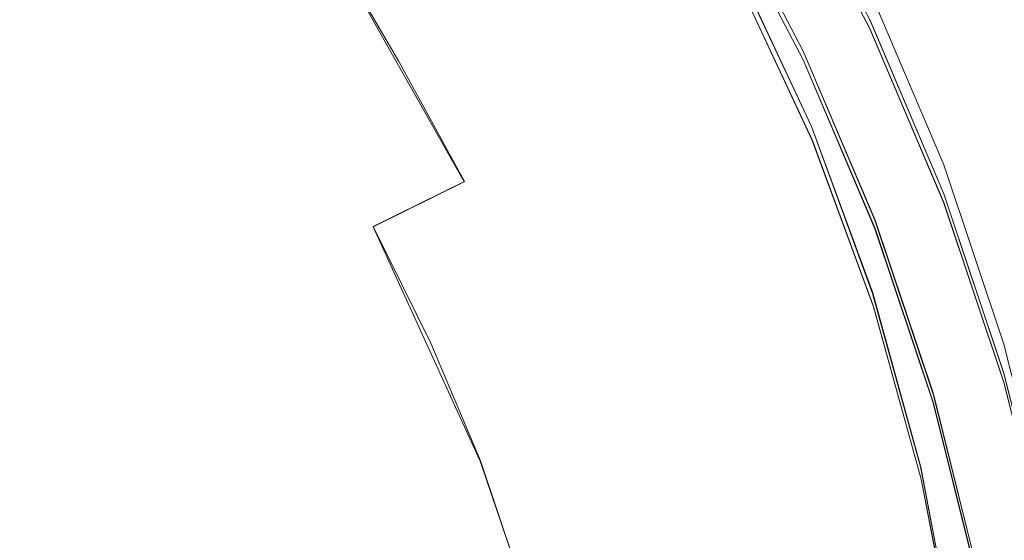
# Model space of a CAD drawing. Extents: x -74 to 73, y -223 to 101.
# Drawn here: x 14 to 24, y 5 to 11 of the extents above; entities that cross this region are included whole.
import ezdxf

# ---------------------------------------------------------------- set-up
doc = ezdxf.new("R2010")
doc.units = 0
doc.header["$LTSCALE"] = 500
doc.header["$MEASUREMENT"] = 0
doc.layers.add('DWXOUTLINES', color=7, linetype='Continuous')
doc.layers.add('KLUDI_BATERIA_ZLOTA', color=7, linetype='Continuous')

msp = doc.modelspace()

# ---------------------------------------------------------------- linework, layer by layer
at = {"layer": 'DWXOUTLINES', "color": 0, "lineweight": 15}
for p, q in [((22.11, 12.45, 743.84), (23.04, 10.66, 743.84)), ((22.11, 12.45, 744.56), (23.04, 10.66, 744.56)), ((22.33, 10.42, 713.5), (21.43, 12.16, 713.5)), ((22.33, 10.33, 744.2), (21.43, 12.06, 744.2)), ((17.29, 11.56, 907.83), (18.72, 9.03, 907.83)), ((22.42, 9.62, 909.77), (21.63, 11.31, 910.24)), ((22.43, 9.47, 941.37), (21.63, 11.18, 941.37)), ((23.04, 11.07, 9.14), (23.83, 9.21, 9.14)), ((23.83, 8.9, 713.14), (23.04, 10.76, 713.14)), ((23.04, 10.76, 713.86), (23.83, 8.9, 713.86)), ((23.83, 8.81, 743.84), (23.04, 10.66, 743.84)), ((23.04, 10.66, 744.56), (23.83, 8.8, 744.56)), ((23.1, 8.62, 713.5), (22.33, 10.42, 713.5)), ((23.1, 8.53, 744.2), (22.33, 10.33, 744.2)), ((22.42, 9.62, 909.77), (23.07, 7.84, 909.26)), ((22.43, 9.47, 941.37), (23.08, 7.7, 941.38)), ((24.47, 7.3, 9.14), (23.83, 9.21, 9.14)), ((17.75, 8.55, 909.06), (18.72, 9.03, 907.83)), ((24.47, 6.99, 713.14), (23.83, 8.9, 713.14)), ((24.47, 6.99, 713.86), (23.83, 8.9, 713.86)), ((24.47, 6.89, 743.84), (23.83, 8.81, 743.84)), ((24.47, 6.89, 744.56), (23.83, 8.8, 744.56)), ((23.1, 8.62, 713.5), (23.72, 6.77, 713.5)), ((18.89, 6.05, 909.06), (17.75, 8.55, 909.06)), ((23.72, 6.67, 744.2), (23.1, 8.53, 744.2)), ((23.07, 7.84, 909.26), (23.58, 5.99, 908.71)), ((23.08, 7.7, 941.38), (23.59, 5.86, 941.38)), ((24.96, 5.34, 9.14), (24.47, 7.3, 9.14)), ((24.96, 5.03, 713.14), (24.47, 6.99, 713.14)), ((24.96, 5.03, 713.86), (24.47, 6.99, 713.86)), ((24.96, 4.93, 743.84), (24.47, 6.89, 743.84)), ((24.96, 4.93, 744.56), (24.47, 6.89, 744.56)), ((23.72, 6.77, 713.5), (24.19, 4.87, 713.5)), ((24.19, 4.78, 744.2), (23.72, 6.67, 744.2)), ((19.32, 4.79, 909.06), (18.89, 6.05, 909.06)), ((23.95, 4.07, 908.17), (23.58, 5.99, 908.71)), ((23.59, 5.86, 941.38), (23.95, 3.98, 941.38))]:
    msp.add_line(p, q, dxfattribs=at)
at = {"layer": 'KLUDI_BATERIA_ZLOTA', "lineweight": 15}
for points, invisible_edges in [([(-0.198, 0.102, 0.111), (8.297, 44.909, 0.11), (18.358, 51.825, 0.11), (21.728, 40.09, 0.11)], 15), ([(-0.198, 0.102, 0.111), (21.728, 40.09, 0.11), (33.433, 43.559, 0.11), (33.012, 31.358, 0.11)], 15), ([(-0.198, 0.102, 0.111), (33.012, 31.358, 0.11), (45.216, 31.04, 0.11), (41.045, 19.566, 0.11)], 15), ([(-0.198, 0.102, 0.111), (41.045, 19.566, 0.11), (52.554, 15.492, 0.11), (45.042, 5.868, 0.11)], 15), ([(33.325, 15.922, 9.141), (23.04, 11.068, 9.141), (23.829, 9.211, 9.141), (34.464, 13.243, 9.141)], 15), ([(34.464, 13.243, 9.141), (23.829, 9.211, 9.141), (24.471, 7.298, 9.141), (35.389, 10.484, 9.141)], 15), ([(10.329, 12.54, 910.331), (15.725, 11.883, 910.184), (17.506, 10.092, 909.689), (13.548, 10.202, 909.683)], 15), ([(22.863, 10.674, 713.234), (23.04, 10.758, 713.144), (22.108, 12.548, 713.144), (21.938, 12.45, 713.234)], 15), ([(22.863, 10.673, 713.771), (21.938, 12.449, 713.771), (22.108, 12.546, 713.86), (23.04, 10.757, 713.86)], 15), ([(23.04, 10.733, 721.356), (23.04, 10.757, 713.86), (22.108, 12.546, 713.86), (22.108, 12.523, 721.356)], 13), ([(23.04, 10.709, 728.852), (23.04, 10.733, 721.356), (22.108, 12.523, 721.356), (22.108, 12.499, 728.852)], 15), ([(23.04, 10.709, 728.852), (22.108, 12.499, 728.852), (22.108, 12.475, 736.348), (23.04, 10.686, 736.348)], 15), ([(13.589, 10.583, 911.347), (14.664, 11.388, 910.249), (13.865, 12.463, 910.249), (12.845, 11.588, 911.347)], 15), ([(22.425, 10.863, 901.466), (21.592, 12.388, 901.466), (21.341, 12.241, 901.839), (22.165, 10.734, 901.839)], 15), ([(22.685, 10.589, 713.323), (22.863, 10.674, 713.234), (21.938, 12.45, 713.234), (21.768, 12.352, 713.323)], 15), ([(22.685, 10.589, 713.681), (21.768, 12.351, 713.681), (21.938, 12.449, 713.771), (22.863, 10.673, 713.771)], 15), ([(22.863, 10.578, 743.934), (23.04, 10.662, 743.844), (22.108, 12.452, 743.844), (21.938, 12.354, 743.934)], 15), ([(22.863, 10.577, 744.471), (21.938, 12.353, 744.471), (22.108, 12.45, 744.56), (23.04, 10.661, 744.56)], 15), ([(23.04, 10.686, 736.348), (22.108, 12.475, 736.348), (22.108, 12.452, 743.844), (23.04, 10.662, 743.844)], 11), ([(23.04, 10.636, 765.921), (23.04, 10.661, 744.56), (22.108, 12.45, 744.56), (22.108, 12.426, 765.921)], 13), ([(23.051, 10.598, 786.203), (23.04, 10.636, 765.921), (22.108, 12.426, 765.921), (22.122, 12.384, 786.203)], 15), ([(23.051, 10.598, 786.203), (22.122, 12.384, 786.203), (22.162, 12.308, 804.326), (23.085, 10.53, 804.326)], 15), ([(22.685, 10.589, 713.323), (21.768, 12.352, 713.323), (21.597, 12.254, 713.413), (22.508, 10.505, 713.413)], 15), ([(22.685, 10.589, 713.681), (22.508, 10.505, 713.592), (21.597, 12.253, 713.592), (21.768, 12.351, 713.681)], 15), ([(22.685, 10.495, 744.023), (22.863, 10.578, 743.934), (21.938, 12.354, 743.934), (21.768, 12.257, 744.023)], 15), ([(22.685, 10.494, 744.381), (21.768, 12.256, 744.381), (21.938, 12.353, 744.471), (22.863, 10.577, 744.471)], 15), ([(23.085, 10.53, 804.326), (22.162, 12.308, 804.326), (22.243, 12.178, 819.211), (23.152, 10.419, 819.211)], 15), ([(21.838, 10.571, 902.46), (22.165, 10.734, 901.839), (21.341, 12.241, 901.839), (21.026, 12.056, 902.46)], 15), ([(22.508, 10.505, 713.413), (21.597, 12.254, 713.413), (21.427, 12.156, 713.502), (22.33, 10.421, 713.502)], 11), ([(22.508, 10.505, 713.592), (22.33, 10.421, 713.502), (21.427, 12.156, 713.502), (21.597, 12.253, 713.592)], 15), ([(22.685, 10.495, 744.023), (21.768, 12.257, 744.023), (21.597, 12.16, 744.113), (22.508, 10.411, 744.113)], 15), ([(22.685, 10.494, 744.381), (22.508, 10.411, 744.292), (21.597, 12.16, 744.292), (21.768, 12.256, 744.381)], 15), ([(23.263, 10.25, 829.778), (23.152, 10.419, 819.211), (22.243, 12.178, 819.211), (22.377, 11.979, 829.778)], 15), ([(15.635, 12.12, 909.062), (14.664, 11.388, 910.249), (15.375, 10.292, 910.249), (16.389, 10.96, 909.062)], 15), ([(17.294, 11.559, 907.83), (18.023, 10.313, 907.83), (18.848, 10.789, 906.594), (18.089, 12.088, 906.594)], 14), ([(22.508, 10.411, 744.113), (21.597, 12.16, 744.113), (21.427, 12.063, 744.202), (22.33, 10.328, 744.202)], 11), ([(22.508, 10.411, 744.292), (22.33, 10.328, 744.202), (21.427, 12.063, 744.202), (21.597, 12.16, 744.292)], 15), ([(21.429, 10.368, 903.288), (21.838, 10.571, 902.46), (21.026, 12.056, 902.46), (20.632, 11.825, 903.288)], 15), ([(23.397, 10.053, 836.957), (23.263, 10.25, 829.778), (22.377, 11.979, 829.778), (22.539, 11.746, 836.957)], 15), ([(19.099, 11.491, 910.114), (20.194, 9.855, 909.661), (17.506, 10.092, 909.689), (15.725, 11.883, 910.184)], 15), ([(21.429, 10.368, 903.288), (20.632, 11.825, 903.288), (20.147, 11.542, 904.281), (20.926, 10.118, 904.281)], 15), ([(23.397, 10.053, 836.957), (22.539, 11.746, 836.957), (22.7, 11.515, 841.674), (23.531, 9.86, 841.674)], 15), ([(17.294, 11.559, 907.83), (16.389, 10.96, 909.062), (17.083, 9.773, 909.062), (18.023, 10.313, 907.83)], 15), ([(20.926, 10.118, 904.281), (20.147, 11.542, 904.281), (19.557, 11.199, 905.397), (20.313, 9.815, 905.397)], 15), ([(20.893, 11.307, 910.108), (21.756, 9.638, 909.645), (20.194, 9.855, 909.661), (19.099, 11.491, 910.114)], 15), ([(23.531, 9.86, 841.674), (22.7, 11.515, 841.674), (22.835, 11.325, 844.858), (23.643, 9.7, 844.858)], 15), ([(13.589, 10.583, 911.347), (14.255, 9.558, 911.347), (15.375, 10.292, 910.249), (14.664, 11.388, 910.249)], 15), ([(21.746, 11.345, 910.908), (22.543, 9.647, 910.442), (22.489, 9.637, 909.862), (21.694, 11.331, 910.334)], 15), ([(21.746, 11.345, 910.908), (21.787, 11.35, 912.421), (22.584, 9.649, 911.976), (22.543, 9.647, 910.442)], 15), ([(21.787, 11.35, 912.421), (21.815, 11.347, 915.334), (22.613, 9.643, 914.933), (22.584, 9.649, 911.976)], 15), ([(21.832, 11.337, 920.109), (22.63, 9.629, 919.782), (22.613, 9.643, 914.933), (21.815, 11.347, 915.334)], 15), ([(21.838, 11.322, 925.815), (22.636, 9.61, 925.577), (22.63, 9.629, 919.782), (21.832, 11.337, 920.109)], 15), ([(20.893, 11.307, 910.108), (21.548, 11.272, 910.156), (22.337, 9.589, 909.688), (21.756, 9.638, 909.645)], 15), ([(21.548, 11.272, 910.156), (21.628, 11.307, 910.237), (22.42, 9.618, 909.767), (22.337, 9.589, 909.688)], 13), ([(21.694, 11.331, 910.334), (22.489, 9.637, 909.862), (22.42, 9.618, 909.767), (21.628, 11.307, 910.237)], 15), ([(21.751, 11.237, 940.713), (21.699, 11.21, 941.282), (22.494, 9.499, 941.283), (22.547, 9.523, 940.707)], 15), ([(21.751, 11.237, 940.713), (22.547, 9.523, 940.707), (22.587, 9.544, 939.175), (21.789, 11.261, 939.204)], 15), ([(21.789, 11.261, 939.204), (22.587, 9.544, 939.175), (22.614, 9.565, 936.22), (21.816, 11.283, 936.294)], 15), ([(21.832, 11.303, 931.52), (21.816, 11.283, 936.294), (22.614, 9.565, 936.22), (22.631, 9.588, 931.372)], 15), ([(21.838, 11.322, 925.815), (21.832, 11.303, 931.52), (22.631, 9.588, 931.372), (22.636, 9.61, 925.577)], 15), ([(23.71, 9.604, 847.436), (23.643, 9.7, 844.858), (22.835, 11.325, 844.858), (22.915, 11.211, 847.436)], 15), ([(19.578, 9.453, 906.594), (20.313, 9.815, 905.397), (19.557, 11.199, 905.397), (18.848, 10.789, 906.594)], 15), ([(21.256, 11.092, 941.503), (22.029, 9.399, 941.504), (22.343, 9.436, 941.447), (21.554, 11.135, 941.446)], 15), ([(21.554, 11.135, 941.446), (22.343, 9.436, 941.447), (22.426, 9.471, 941.374), (21.634, 11.176, 941.372)], 15), ([(21.699, 11.21, 941.282), (21.634, 11.176, 941.372), (22.426, 9.471, 941.374), (22.494, 9.499, 941.283)], 13), ([(23.743, 9.555, 849.579), (23.71, 9.604, 847.436), (22.915, 11.211, 847.436), (22.956, 11.153, 849.579)], 15), ([(23.744, 9.535, 888.251), (22.959, 11.129, 888.251), (22.929, 11.115, 893.178), (23.713, 9.522, 893.178)], 15), ([(23.743, 9.555, 849.579), (22.956, 11.153, 849.579), (22.969, 11.134, 851.457), (23.754, 9.539, 851.457)], 15), ([(23.744, 9.535, 888.251), (23.754, 9.539, 883.114), (22.969, 11.134, 883.114), (22.959, 11.129, 888.251)], 15), ([(23.754, 9.539, 857.01), (23.754, 9.539, 855.097), (22.969, 11.134, 855.097), (22.969, 11.134, 857.01)], 15), ([(23.754, 9.539, 855.097), (23.754, 9.539, 853.239), (22.969, 11.134, 853.239), (22.969, 11.134, 855.097)], 15), ([(23.754, 9.539, 857.01), (22.969, 11.134, 857.01), (22.969, 11.134, 858.962), (23.754, 9.539, 858.962)], 15), ([(23.754, 9.539, 858.962), (22.969, 11.134, 858.962), (22.969, 11.134, 860.932), (23.754, 9.539, 860.932)], 15), ([(23.754, 9.539, 851.457), (22.969, 11.134, 851.457), (22.969, 11.134, 853.239), (23.754, 9.539, 853.239)], 15), ([(23.754, 9.539, 864.853), (23.754, 9.539, 862.902), (22.969, 11.134, 862.902), (22.969, 11.134, 864.853)], 15), ([(23.754, 9.539, 862.902), (23.754, 9.539, 860.932), (22.969, 11.134, 860.932), (22.969, 11.134, 862.902)], 15), ([(23.754, 9.539, 864.853), (22.969, 11.134, 864.853), (22.969, 11.134, 866.767), (23.754, 9.539, 866.767)], 15), ([(23.754, 9.539, 866.767), (22.969, 11.134, 866.767), (22.969, 11.134, 868.625), (23.754, 9.539, 868.625)], 15), ([(23.754, 9.539, 872.431), (23.754, 9.539, 870.407), (22.969, 11.134, 870.407), (22.969, 11.134, 872.431)], 15), ([(23.754, 9.539, 870.407), (23.754, 9.539, 868.625), (22.969, 11.134, 868.625), (22.969, 11.134, 870.407)], 15), ([(23.754, 9.539, 872.431), (22.969, 11.134, 872.431), (22.969, 11.134, 875.013), (23.754, 9.539, 875.013)], 15), ([(23.754, 9.539, 875.013), (22.969, 11.134, 875.013), (22.969, 11.134, 878.468), (23.754, 9.539, 878.468)], 15), ([(23.754, 9.539, 883.114), (23.754, 9.539, 878.468), (22.969, 11.134, 878.468), (22.969, 11.134, 883.114)], 15), ([(14.311, 11.015, 941.603), (11.39, 11.022, 941.606), (11.632, 9.31, 941.606), (14.699, 9.313, 941.603)], 15), ([(17.012, 11.015, 941.594), (17.547, 9.321, 941.594), (19.847, 9.338, 941.576), (19.189, 11.026, 941.576)], 15), ([(20.535, 11.054, 941.546), (19.189, 11.026, 941.576), (19.847, 9.338, 941.576), (21.269, 9.365, 941.547)], 15), ([(21.256, 11.092, 941.503), (20.535, 11.054, 941.546), (21.269, 9.365, 941.547), (22.029, 9.399, 941.504)], 15), ([(23.398, 9.392, 900.878), (23.549, 9.454, 899.61), (22.771, 11.035, 899.61), (22.625, 10.963, 900.878)], 15), ([(23.549, 9.454, 899.61), (23.652, 9.497, 897.198), (22.87, 11.085, 897.198), (22.771, 11.035, 899.61)], 15), ([(23.713, 9.522, 893.178), (22.929, 11.115, 893.178), (22.87, 11.085, 897.198), (23.652, 9.497, 897.198)], 15), ([(23.04, 10.991, 185.142), (23.829, 9.134, 185.142), (23.829, 9.211, 9.141), (23.04, 11.068, 9.141)], 11), ([(14.311, 11.015, 941.603), (14.699, 9.313, 941.603), (17.547, 9.321, 941.594), (17.012, 11.015, 941.594)], 15), ([(16.389, 10.96, 909.062), (15.375, 10.292, 910.249), (16.031, 9.171, 910.249), (17.083, 9.773, 909.062)], 15), ([(23.398, 9.392, 900.878), (22.625, 10.963, 900.878), (22.425, 10.863, 901.466), (23.192, 9.306, 901.466)], 15), ([(23.04, 10.913, 361.143), (23.829, 9.056, 361.143), (23.829, 9.134, 185.142), (23.04, 10.991, 185.142)], 15), ([(23.04, 10.913, 361.143), (23.04, 10.836, 537.144), (23.829, 8.979, 537.144), (23.829, 9.056, 361.143)], 15), ([(23.192, 9.306, 901.466), (22.425, 10.863, 901.466), (22.165, 10.734, 901.839), (22.923, 9.194, 901.839)], 15), ([(23.04, 10.836, 537.144), (23.04, 10.758, 713.144), (23.829, 8.901, 713.144), (23.829, 8.979, 537.144)], 13), ([(18.723, 9.032, 907.83), (19.578, 9.453, 906.594), (18.848, 10.789, 906.594), (18.023, 10.313, 907.83)], 7), ([(22.585, 9.054, 902.46), (22.923, 9.194, 901.839), (22.165, 10.734, 901.839), (21.838, 10.571, 902.46)], 15), ([(22.863, 10.674, 713.234), (23.646, 8.831, 713.234), (23.829, 8.901, 713.144), (23.04, 10.758, 713.144)], 15), ([(22.863, 10.673, 713.771), (23.04, 10.757, 713.86), (23.829, 8.9, 713.86), (23.646, 8.83, 713.771)], 15), ([(23.04, 10.733, 721.356), (23.829, 8.876, 721.356), (23.829, 8.9, 713.86), (23.04, 10.757, 713.86)], 11), ([(23.04, 10.709, 728.852), (23.829, 8.852, 728.852), (23.829, 8.876, 721.356), (23.04, 10.733, 721.356)], 15), ([(23.04, 10.709, 728.852), (23.04, 10.686, 736.348), (23.829, 8.829, 736.348), (23.829, 8.852, 728.852)], 15), ([(22.685, 10.589, 713.323), (23.462, 8.761, 713.323), (23.646, 8.831, 713.234), (22.863, 10.674, 713.234)], 15), ([(22.685, 10.589, 713.681), (22.863, 10.673, 713.771), (23.646, 8.83, 713.771), (23.462, 8.76, 713.681)], 15), ([(22.863, 10.578, 743.934), (23.646, 8.736, 743.934), (23.829, 8.805, 743.844), (23.04, 10.662, 743.844)], 15), ([(22.863, 10.577, 744.471), (23.04, 10.661, 744.56), (23.829, 8.804, 744.56), (23.646, 8.735, 744.471)], 15), ([(23.04, 10.686, 736.348), (23.04, 10.662, 743.844), (23.829, 8.805, 743.844), (23.829, 8.829, 736.348)], 13), ([(23.04, 10.636, 765.921), (23.829, 8.779, 765.921), (23.829, 8.804, 744.56), (23.04, 10.661, 744.56)], 11), ([(23.051, 10.598, 786.203), (23.839, 8.745, 786.203), (23.829, 8.779, 765.921), (23.04, 10.636, 765.921)], 15), ([(23.051, 10.598, 786.203), (23.085, 10.53, 804.326), (23.867, 8.688, 804.326), (23.839, 8.745, 786.203)], 15), ([(12.433, 9.722, 912.341), (13.049, 8.771, 912.341), (14.255, 9.558, 911.347), (13.589, 10.583, 911.347)], 15), ([(22.162, 8.879, 903.288), (22.585, 9.054, 902.46), (21.838, 10.571, 902.46), (21.429, 10.368, 903.288)], 15), ([(22.508, 10.505, 713.413), (22.33, 10.421, 713.502), (23.095, 8.62, 713.502), (23.279, 8.691, 713.413)], 13), ([(22.508, 10.505, 713.592), (23.279, 8.69, 713.592), (23.095, 8.62, 713.502), (22.33, 10.421, 713.502)], 15), ([(22.685, 10.589, 713.323), (22.508, 10.505, 713.413), (23.279, 8.691, 713.413), (23.462, 8.761, 713.323)], 15), ([(22.685, 10.589, 713.681), (23.462, 8.76, 713.681), (23.279, 8.69, 713.592), (22.508, 10.505, 713.592)], 15), ([(22.685, 10.495, 744.023), (22.508, 10.411, 744.113), (23.279, 8.597, 744.113), (23.462, 8.666, 744.023)], 15), ([(22.685, 10.494, 744.381), (23.462, 8.666, 744.381), (23.279, 8.597, 744.292), (22.508, 10.411, 744.292)], 15), ([(22.685, 10.495, 744.023), (23.462, 8.666, 744.023), (23.646, 8.736, 743.934), (22.863, 10.578, 743.934)], 15), ([(22.685, 10.494, 744.381), (22.863, 10.577, 744.471), (23.646, 8.735, 744.471), (23.462, 8.666, 744.381)], 15), ([(23.085, 10.53, 804.326), (23.152, 10.419, 819.211), (23.924, 8.6, 819.211), (23.867, 8.688, 804.326)], 15), ([(22.508, 10.411, 744.113), (22.33, 10.328, 744.202), (23.095, 8.527, 744.202), (23.279, 8.597, 744.113)], 13), ([(22.508, 10.411, 744.292), (23.279, 8.597, 744.292), (23.095, 8.527, 744.202), (22.33, 10.328, 744.202)], 15), ([(23.263, 10.25, 829.778), (24.019, 8.468, 829.778), (23.924, 8.6, 819.211), (23.152, 10.419, 819.211)], 15), ([(36.093, 7.66, 9.141), (35.389, 10.484, 9.141), (24.471, 7.298, 9.141), (24.959, 5.341, 9.141)], 11), ([(14.255, 9.558, 911.347), (14.869, 8.509, 911.347), (16.031, 9.171, 910.249), (15.375, 10.292, 910.249)], 15), ([(18.723, 9.032, 907.83), (18.023, 10.313, 907.83), (17.083, 9.773, 909.062), (17.75, 8.554, 909.062)], 15), ([(22.162, 8.879, 903.288), (21.429, 10.368, 903.288), (20.926, 10.118, 904.281), (21.642, 8.663, 904.281)], 15), ([(10.117, 8.974, 909.39), (13.548, 10.202, 909.683), (18.18, 7.961, 909.072), (16.815, 6.477, 908.681)], 15), ([(13.548, 10.202, 909.683), (17.506, 10.092, 909.689), (19.151, 8.695, 909.302), (18.18, 7.961, 909.072)], 15), ([(23.397, 10.053, 836.957), (24.133, 8.316, 836.957), (24.019, 8.468, 829.778), (23.263, 10.25, 829.778)], 15), ([(20.194, 9.855, 909.661), (21.138, 8.203, 909.193), (19.151, 8.695, 909.302), (17.506, 10.092, 909.689)], 15), ([(21.642, 8.663, 904.281), (20.926, 10.118, 904.281), (20.313, 9.815, 905.397), (21.009, 8.402, 905.397)], 15), ([(23.397, 10.053, 836.957), (23.531, 9.86, 841.674), (24.246, 8.168, 841.674), (24.133, 8.316, 836.957)], 15), ([(17.75, 8.554, 909.062), (17.083, 9.773, 909.062), (16.031, 9.171, 910.249), (16.66, 8.021, 910.249)], 15), ([(20.25, 8.089, 906.594), (21.009, 8.402, 905.397), (20.313, 9.815, 905.397), (19.578, 9.453, 906.594)], 15), ([(21.756, 9.638, 909.645), (22.478, 7.903, 909.151), (21.138, 8.203, 909.193), (20.194, 9.855, 909.661)], 15), ([(23.531, 9.86, 841.674), (23.643, 9.7, 844.858), (24.341, 8.045, 844.858), (24.246, 8.168, 841.674)], 15), ([(23.71, 9.604, 847.436), (24.398, 7.971, 847.436), (24.341, 8.045, 844.858), (23.643, 9.7, 844.858)], 15), ([(13.049, 8.771, 912.341), (13.618, 7.798, 912.341), (14.869, 8.509, 911.347), (14.255, 9.558, 911.347)], 15), ([(21.756, 9.638, 909.645), (22.337, 9.589, 909.688), (22.988, 7.821, 909.183), (22.478, 7.903, 909.151)], 15), ([(22.337, 9.589, 909.688), (22.42, 9.618, 909.767), (23.074, 7.845, 909.26), (22.988, 7.821, 909.183)], 13), ([(22.489, 9.637, 909.862), (23.145, 7.86, 909.354), (23.074, 7.845, 909.26), (22.42, 9.618, 909.767)], 15), ([(22.543, 9.647, 910.442), (23.2, 7.867, 909.941), (23.145, 7.86, 909.354), (22.489, 9.637, 909.862)], 15), ([(22.543, 9.647, 910.442), (22.584, 9.649, 911.976), (23.241, 7.866, 911.499), (23.2, 7.867, 909.941)], 15), ([(22.584, 9.649, 911.976), (22.613, 9.643, 914.933), (23.27, 7.858, 914.504), (23.241, 7.866, 911.499)], 15), ([(22.587, 9.544, 939.175), (23.244, 7.757, 939.144), (23.271, 7.777, 936.141), (22.614, 9.565, 936.22)], 15), ([(22.63, 9.629, 919.782), (23.287, 7.842, 919.433), (23.27, 7.858, 914.504), (22.613, 9.643, 914.933)], 15), ([(22.631, 9.588, 931.372), (22.614, 9.565, 936.22), (23.271, 7.777, 936.141), (23.288, 7.799, 931.213)], 15), ([(22.636, 9.61, 925.577), (23.293, 7.822, 925.323), (23.287, 7.842, 919.433), (22.63, 9.629, 919.782)], 15), ([(22.636, 9.61, 925.577), (22.631, 9.588, 931.372), (23.288, 7.799, 931.213), (23.293, 7.822, 925.323)], 15), ([(23.743, 9.555, 849.579), (24.426, 7.934, 849.579), (24.398, 7.971, 847.436), (23.71, 9.604, 847.436)], 15), ([(23.743, 9.555, 849.579), (23.754, 9.539, 851.457), (24.436, 7.922, 851.457), (24.426, 7.934, 849.579)], 15), ([(19.367, 7.725, 907.83), (20.25, 8.089, 906.594), (19.578, 9.453, 906.594), (18.723, 9.032, 907.83)], 15), ([(22.343, 9.436, 941.447), (22.994, 7.668, 941.449), (23.08, 7.696, 941.376), (22.426, 9.471, 941.374)], 15), ([(22.494, 9.499, 941.283), (22.426, 9.471, 941.374), (23.08, 7.696, 941.376), (23.149, 7.719, 941.285)], 13), ([(22.547, 9.523, 940.707), (22.494, 9.499, 941.283), (23.149, 7.719, 941.285), (23.203, 7.739, 940.7)], 15), ([(22.547, 9.523, 940.707), (23.203, 7.739, 940.7), (23.244, 7.757, 939.144), (22.587, 9.544, 939.175)], 15), ([(23.398, 9.392, 900.878), (24.069, 7.798, 900.878), (24.225, 7.851, 899.61), (23.549, 9.454, 899.61)], 15), ([(23.549, 9.454, 899.61), (24.225, 7.851, 899.61), (24.33, 7.887, 897.198), (23.652, 9.497, 897.198)], 15), ([(23.713, 9.522, 893.178), (23.652, 9.497, 897.198), (24.33, 7.887, 897.198), (24.394, 7.908, 893.178)], 15), ([(23.744, 9.535, 888.251), (23.713, 9.522, 893.178), (24.394, 7.908, 893.178), (24.425, 7.919, 888.251)], 15), ([(23.744, 9.535, 888.251), (24.425, 7.919, 888.251), (24.436, 7.922, 883.114), (23.754, 9.539, 883.114)], 15), ([(23.754, 9.539, 857.01), (23.754, 9.539, 858.962), (24.436, 7.922, 858.962), (24.436, 7.922, 857.01)], 15), ([(23.754, 9.539, 858.962), (23.754, 9.539, 860.932), (24.436, 7.922, 860.932), (24.436, 7.922, 858.962)], 15), ([(23.754, 9.539, 857.01), (24.436, 7.922, 857.01), (24.436, 7.922, 855.097), (23.754, 9.539, 855.097)], 15), ([(23.754, 9.539, 855.097), (24.436, 7.922, 855.097), (24.436, 7.922, 853.239), (23.754, 9.539, 853.239)], 15), ([(23.754, 9.539, 851.457), (23.754, 9.539, 853.239), (24.436, 7.922, 853.239), (24.436, 7.922, 851.457)], 15), ([(23.754, 9.539, 864.853), (24.436, 7.922, 864.853), (24.436, 7.922, 862.902), (23.754, 9.539, 862.902)], 15), ([(23.754, 9.539, 862.902), (24.436, 7.922, 862.902), (24.436, 7.922, 860.932), (23.754, 9.539, 860.932)], 15), ([(23.754, 9.539, 864.853), (23.754, 9.539, 866.767), (24.436, 7.922, 866.767), (24.436, 7.922, 864.853)], 15), ([(23.754, 9.539, 866.767), (23.754, 9.539, 868.625), (24.436, 7.922, 868.625), (24.436, 7.922, 866.767)], 15), ([(23.754, 9.539, 872.431), (24.436, 7.922, 872.431), (24.436, 7.922, 870.407), (23.754, 9.539, 870.407)], 15), ([(23.754, 9.539, 870.407), (24.436, 7.922, 870.407), (24.436, 7.922, 868.625), (23.754, 9.539, 868.625)], 15), ([(23.754, 9.539, 872.431), (23.754, 9.539, 875.013), (24.436, 7.922, 875.013), (24.436, 7.922, 872.431)], 15), ([(23.754, 9.539, 875.013), (23.754, 9.539, 878.468), (24.436, 7.922, 878.468), (24.436, 7.922, 875.013)], 15), ([(23.754, 9.539, 883.114), (24.436, 7.922, 883.114), (24.436, 7.922, 878.468), (23.754, 9.539, 878.468)], 15), ([(21.269, 9.365, 941.547), (19.847, 9.338, 941.576), (20.388, 7.589, 941.577), (21.873, 7.611, 941.548)], 15), ([(22.029, 9.399, 941.504), (21.269, 9.365, 941.547), (21.873, 7.611, 941.548), (22.667, 7.639, 941.506)], 15), ([(22.029, 9.399, 941.504), (22.667, 7.639, 941.506), (22.994, 7.668, 941.449), (22.343, 9.436, 941.447)], 15), ([(23.398, 9.392, 900.878), (23.192, 9.306, 901.466), (23.857, 7.727, 901.466), (24.069, 7.798, 900.878)], 15), ([(14.699, 9.313, 941.603), (11.632, 9.31, 941.606), (11.832, 7.567, 941.606), (15.019, 7.569, 941.603)], 15), ([(14.699, 9.313, 941.603), (15.019, 7.569, 941.603), (17.987, 7.576, 941.594), (17.547, 9.321, 941.594)], 15), ([(17.547, 9.321, 941.594), (17.987, 7.576, 941.594), (20.388, 7.589, 941.577), (19.847, 9.338, 941.576)], 15), ([(23.192, 9.306, 901.466), (22.923, 9.194, 901.839), (23.581, 7.633, 901.839), (23.857, 7.727, 901.466)], 15), ([(15.457, 7.433, 911.347), (16.66, 8.021, 910.249), (16.031, 9.171, 910.249), (14.869, 8.509, 911.347)], 15), ([(22.585, 9.054, 902.46), (23.233, 7.516, 902.46), (23.581, 7.633, 901.839), (22.923, 9.194, 901.839)], 15), ([(23.829, 9.134, 185.142), (24.471, 7.221, 185.142), (24.471, 7.298, 9.141), (23.829, 9.211, 9.141)], 11), ([(23.829, 9.056, 361.143), (24.471, 7.143, 361.143), (24.471, 7.221, 185.142), (23.829, 9.134, 185.142)], 15), ([(19.367, 7.725, 907.83), (18.723, 9.032, 907.83), (17.75, 8.554, 909.062), (18.362, 7.311, 909.062)], 9), ([(22.162, 8.879, 903.288), (22.798, 7.369, 903.288), (23.233, 7.516, 902.46), (22.585, 9.054, 902.46)], 15), ([(23.829, 9.056, 361.143), (23.829, 8.979, 537.144), (24.471, 7.066, 537.144), (24.471, 7.143, 361.143)], 15), ([(10.117, 8.974, 909.39), (16.815, 6.477, 908.681), (16.423, 3.652, 908.031), (9.008, 5.197, 908.556)], 15), ([(23.829, 8.979, 537.144), (23.829, 8.901, 713.144), (24.471, 6.988, 713.144), (24.471, 7.066, 537.144)], 13), ([(22.162, 8.879, 903.288), (21.642, 8.663, 904.281), (22.264, 7.189, 904.281), (22.798, 7.369, 903.288)], 15), ([(23.462, 8.761, 713.323), (24.094, 6.877, 713.323), (24.282, 6.932, 713.234), (23.646, 8.831, 713.234)], 15), ([(23.462, 8.76, 713.681), (23.646, 8.83, 713.771), (24.282, 6.932, 713.771), (24.094, 6.876, 713.681)], 15), ([(23.646, 8.831, 713.234), (24.282, 6.932, 713.234), (24.471, 6.988, 713.144), (23.829, 8.901, 713.144)], 15), ([(23.646, 8.83, 713.771), (23.829, 8.9, 713.86), (24.471, 6.987, 713.86), (24.282, 6.932, 713.771)], 15), ([(23.829, 8.876, 721.356), (24.471, 6.963, 721.356), (24.471, 6.987, 713.86), (23.829, 8.9, 713.86)], 11), ([(23.829, 8.852, 728.852), (24.471, 6.939, 728.852), (24.471, 6.963, 721.356), (23.829, 8.876, 721.356)], 15), ([(23.829, 8.852, 728.852), (23.829, 8.829, 736.348), (24.471, 6.916, 736.348), (24.471, 6.939, 728.852)], 15), ([(23.829, 8.829, 736.348), (23.829, 8.805, 743.844), (24.471, 6.892, 743.844), (24.471, 6.916, 736.348)], 13), ([(23.462, 8.761, 713.323), (23.279, 8.691, 713.413), (23.905, 6.821, 713.413), (24.094, 6.877, 713.323)], 15), ([(23.462, 8.76, 713.681), (24.094, 6.876, 713.681), (23.905, 6.821, 713.592), (23.279, 8.69, 713.592)], 15), ([(23.462, 8.666, 744.023), (24.094, 6.783, 744.023), (24.282, 6.837, 743.934), (23.646, 8.736, 743.934)], 15), ([(23.462, 8.666, 744.381), (23.646, 8.735, 744.471), (24.282, 6.836, 744.471), (24.094, 6.782, 744.381)], 15), ([(23.646, 8.736, 743.934), (24.282, 6.837, 743.934), (24.471, 6.892, 743.844), (23.829, 8.805, 743.844)], 15), ([(23.646, 8.735, 744.471), (23.829, 8.804, 744.56), (24.471, 6.891, 744.56), (24.282, 6.836, 744.471)], 15), ([(23.829, 8.779, 765.921), (24.471, 6.867, 765.921), (24.471, 6.891, 744.56), (23.829, 8.804, 744.56)], 11), ([(23.839, 8.745, 786.203), (24.479, 6.836, 786.203), (24.471, 6.867, 765.921), (23.829, 8.779, 765.921)], 15), ([(23.839, 8.745, 786.203), (23.867, 8.688, 804.326), (24.502, 6.793, 804.326), (24.479, 6.836, 786.203)], 15), ([(21.192, 6.708, 908.749), (18.18, 7.961, 909.072), (19.151, 8.695, 909.302), (21.138, 8.203, 909.193)], 15), ([(21.642, 8.663, 904.281), (21.009, 8.402, 905.397), (21.613, 6.969, 905.397), (22.264, 7.189, 904.281)], 15), ([(23.279, 8.691, 713.413), (23.095, 8.62, 713.502), (23.717, 6.766, 713.502), (23.905, 6.821, 713.413)], 13), ([(23.279, 8.69, 713.592), (23.905, 6.821, 713.592), (23.717, 6.766, 713.502), (23.095, 8.62, 713.502)], 15), ([(23.462, 8.666, 744.023), (23.279, 8.597, 744.113), (23.905, 6.728, 744.113), (24.094, 6.783, 744.023)], 15), ([(23.462, 8.666, 744.381), (24.094, 6.782, 744.381), (23.905, 6.727, 744.292), (23.279, 8.597, 744.292)], 15), ([(23.867, 8.688, 804.326), (23.924, 8.6, 819.211), (24.55, 6.731, 819.211), (24.502, 6.793, 804.326)], 15), ([(14.164, 6.802, 912.341), (15.457, 7.433, 911.347), (14.869, 8.509, 911.347), (13.618, 7.798, 912.341)], 15), ([(18.362, 7.311, 909.062), (17.75, 8.554, 909.062), (16.66, 8.021, 910.249), (17.238, 6.849, 910.249)], 15), ([(23.279, 8.597, 744.113), (23.095, 8.527, 744.202), (23.717, 6.673, 744.202), (23.905, 6.728, 744.113)], 13), ([(23.279, 8.597, 744.292), (23.905, 6.727, 744.292), (23.717, 6.673, 744.202), (23.095, 8.527, 744.202)], 15), ([(24.019, 8.468, 829.778), (24.629, 6.644, 829.778), (24.55, 6.731, 819.211), (23.924, 8.6, 819.211)], 15), ([(20.25, 8.089, 906.594), (20.833, 6.707, 906.594), (21.613, 6.969, 905.397), (21.009, 8.402, 905.397)], 15), ([(24.133, 8.316, 836.957), (24.724, 6.546, 836.957), (24.629, 6.644, 829.778), (24.019, 8.468, 829.778)], 15), ([(24.133, 8.316, 836.957), (24.246, 8.168, 841.674), (24.82, 6.45, 841.674), (24.724, 6.546, 836.957)], 15), ([(22.869, 6.145, 908.632), (21.192, 6.708, 908.749), (21.138, 8.203, 909.193), (22.478, 7.903, 909.151)], 15), ([(19.367, 7.725, 907.83), (19.926, 6.402, 907.83), (20.833, 6.707, 906.594), (20.25, 8.089, 906.594)], 15), ([(24.246, 8.168, 841.674), (24.341, 8.045, 844.858), (24.899, 6.372, 844.858), (24.82, 6.45, 841.674)], 15), ([(15.997, 6.34, 911.347), (17.238, 6.849, 910.249), (16.66, 8.021, 910.249), (15.457, 7.433, 911.347)], 15), ([(24.398, 7.971, 847.436), (24.946, 6.325, 847.436), (24.899, 6.372, 844.858), (24.341, 8.045, 844.858)], 15), ([(20.929, 5.006, 908.28), (16.815, 6.477, 908.681), (18.18, 7.961, 909.072), (21.192, 6.708, 908.749)], 15), ([(22.869, 6.145, 908.632), (22.478, 7.903, 909.151), (22.988, 7.821, 909.183), (23.494, 5.971, 908.637)], 15), ([(24.225, 7.851, 899.61), (24.762, 6.236, 899.61), (24.87, 6.265, 897.198), (24.33, 7.887, 897.198)], 15), ([(24.394, 7.908, 893.178), (24.33, 7.887, 897.198), (24.87, 6.265, 897.198), (24.935, 6.282, 893.178)], 15), ([(24.425, 7.919, 888.251), (24.394, 7.908, 893.178), (24.935, 6.282, 893.178), (24.967, 6.291, 888.251)], 15), ([(24.426, 7.934, 849.579), (24.97, 6.302, 849.579), (24.946, 6.325, 847.436), (24.398, 7.971, 847.436)], 15), ([(24.425, 7.919, 888.251), (24.967, 6.291, 888.251), (24.978, 6.294, 883.114), (24.436, 7.922, 883.114)], 15), ([(24.426, 7.934, 849.579), (24.436, 7.922, 851.457), (24.978, 6.294, 851.457), (24.97, 6.302, 849.579)], 15), ([(24.436, 7.922, 857.01), (24.436, 7.922, 858.962), (24.978, 6.294, 858.962), (24.978, 6.294, 857.01)], 15), ([(24.436, 7.922, 858.962), (24.436, 7.922, 860.932), (24.978, 6.294, 860.932), (24.978, 6.294, 858.962)], 15), ([(24.436, 7.922, 857.01), (24.978, 6.294, 857.01), (24.978, 6.294, 855.097), (24.436, 7.922, 855.097)], 15), ([(24.436, 7.922, 855.097), (24.978, 6.294, 855.097), (24.978, 6.294, 853.239), (24.436, 7.922, 853.239)], 15), ([(24.436, 7.922, 851.457), (24.436, 7.922, 853.239), (24.978, 6.294, 853.239), (24.978, 6.294, 851.457)], 15), ([(24.436, 7.922, 864.853), (24.978, 6.294, 864.853), (24.978, 6.294, 862.902), (24.436, 7.922, 862.902)], 15), ([(24.436, 7.922, 862.902), (24.978, 6.294, 862.902), (24.978, 6.294, 860.932), (24.436, 7.922, 860.932)], 15), ([(24.436, 7.922, 864.853), (24.436, 7.922, 866.767), (24.978, 6.294, 866.767), (24.978, 6.294, 864.853)], 15), ([(24.436, 7.922, 866.767), (24.436, 7.922, 868.625), (24.978, 6.294, 868.625), (24.978, 6.294, 866.767)], 15), ([(24.436, 7.922, 872.431), (24.978, 6.294, 872.431), (24.978, 6.294, 870.407), (24.436, 7.922, 870.407)], 15), ([(24.436, 7.922, 870.407), (24.978, 6.294, 870.407), (24.978, 6.294, 868.625), (24.436, 7.922, 868.625)], 15), ([(24.436, 7.922, 872.431), (24.436, 7.922, 875.013), (24.978, 6.294, 875.013), (24.978, 6.294, 872.431)], 15), ([(24.436, 7.922, 875.013), (24.436, 7.922, 878.468), (24.978, 6.294, 878.468), (24.978, 6.294, 875.013)], 15), ([(24.436, 7.922, 883.114), (24.978, 6.294, 883.114), (24.978, 6.294, 878.468), (24.436, 7.922, 878.468)], 15), ([(14.164, 6.802, 912.341), (13.618, 7.798, 912.341), (12.302, 7.052, 913.214), (12.802, 6.14, 913.214)], 15), ([(23.494, 5.971, 908.637), (22.988, 7.821, 909.183), (23.074, 7.845, 909.26), (23.584, 5.988, 908.712)], 11), ([(23.656, 5.999, 908.806), (23.584, 5.988, 908.712), (23.074, 7.845, 909.26), (23.145, 7.86, 909.354)], 15), ([(23.711, 6.004, 909.403), (23.656, 5.999, 908.806), (23.145, 7.86, 909.354), (23.2, 7.867, 909.941)], 15), ([(23.711, 6.004, 909.403), (23.2, 7.867, 909.941), (23.241, 7.866, 911.499), (23.752, 6.002, 910.987)], 15), ([(23.752, 6.002, 910.987), (23.241, 7.866, 911.499), (23.27, 7.858, 914.504), (23.78, 5.994, 914.044)], 15), ([(23.754, 5.906, 939.112), (23.781, 5.922, 936.057), (23.271, 7.777, 936.141), (23.244, 7.757, 939.144)], 15), ([(23.797, 5.979, 919.058), (23.78, 5.994, 914.044), (23.27, 7.858, 914.504), (23.287, 7.842, 919.433)], 15), ([(23.798, 5.941, 931.043), (23.288, 7.799, 931.213), (23.271, 7.777, 936.141), (23.781, 5.922, 936.057)], 15), ([(23.803, 5.961, 925.051), (23.797, 5.979, 919.058), (23.287, 7.842, 919.433), (23.293, 7.822, 925.323)], 15), ([(23.803, 5.961, 925.051), (23.293, 7.822, 925.323), (23.288, 7.799, 931.213), (23.798, 5.941, 931.043)], 15), ([(24.069, 7.798, 900.878), (23.857, 7.727, 901.466), (24.387, 6.136, 901.466), (24.604, 6.194, 900.878)], 15), ([(24.069, 7.798, 900.878), (24.604, 6.194, 900.878), (24.762, 6.236, 899.61), (24.225, 7.851, 899.61)], 15), ([(19.367, 7.725, 907.83), (18.362, 7.311, 909.062), (18.893, 6.055, 909.062), (19.926, 6.402, 907.83)], 13), ([(23.163, 5.815, 941.508), (23.502, 5.838, 941.452), (22.994, 7.668, 941.449), (22.667, 7.639, 941.506)], 15), ([(23.502, 5.838, 941.452), (23.59, 5.859, 941.38), (23.08, 7.696, 941.376), (22.994, 7.668, 941.449)], 13), ([(23.66, 5.876, 941.289), (23.149, 7.719, 941.285), (23.08, 7.696, 941.376), (23.59, 5.859, 941.38)], 15), ([(23.714, 5.891, 940.695), (23.203, 7.739, 940.7), (23.149, 7.719, 941.285), (23.66, 5.876, 941.289)], 15), ([(23.714, 5.891, 940.695), (23.754, 5.906, 939.112), (23.244, 7.757, 939.144), (23.203, 7.739, 940.7)], 15), ([(23.857, 7.727, 901.466), (23.581, 7.633, 901.839), (24.104, 6.061, 901.839), (24.387, 6.136, 901.466)], 15), ([(15.267, 5.763, 941.603), (15.019, 7.569, 941.603), (11.832, 7.567, 941.606), (11.987, 5.761, 941.606)], 15), ([(15.267, 5.763, 941.603), (18.329, 5.768, 941.595), (17.987, 7.576, 941.594), (15.019, 7.569, 941.603)], 15), ([(18.329, 5.768, 941.595), (20.809, 5.778, 941.578), (20.388, 7.589, 941.577), (17.987, 7.576, 941.594)], 15), ([(22.343, 5.795, 941.55), (21.873, 7.611, 941.548), (20.388, 7.589, 941.577), (20.809, 5.778, 941.578)], 15), ([(23.163, 5.815, 941.508), (22.667, 7.639, 941.506), (21.873, 7.611, 941.548), (22.343, 5.795, 941.55)], 15), ([(23.233, 7.516, 902.46), (23.749, 5.967, 902.46), (24.104, 6.061, 901.839), (23.581, 7.633, 901.839)], 15), ([(22.798, 7.369, 903.288), (23.305, 5.849, 903.288), (23.749, 5.967, 902.46), (23.233, 7.516, 902.46)], 15), ([(14.663, 5.793, 912.341), (15.997, 6.34, 911.347), (15.457, 7.433, 911.347), (14.164, 6.802, 912.341)], 15), ([(22.798, 7.369, 903.288), (22.264, 7.189, 904.281), (22.758, 5.704, 904.281), (23.305, 5.849, 903.288)], 15), ([(18.362, 7.311, 909.062), (17.238, 6.849, 910.249), (17.739, 5.667, 910.249), (18.893, 6.055, 909.062)], 15), ([(24.959, 5.263, 185.142), (24.959, 5.341, 9.141), (24.471, 7.298, 9.141), (24.471, 7.221, 185.142)], 15), ([(22.264, 7.189, 904.281), (21.613, 6.969, 905.397), (22.094, 5.528, 905.397), (22.758, 5.704, 904.281)], 15), ([(24.959, 5.186, 361.143), (24.959, 5.263, 185.142), (24.471, 7.221, 185.142), (24.471, 7.143, 361.143)], 15), ([(24.959, 5.186, 361.143), (24.471, 7.143, 361.143), (24.471, 7.066, 537.144), (24.959, 5.108, 537.144)], 15), ([(24.959, 5.108, 537.144), (24.471, 7.066, 537.144), (24.471, 6.988, 713.144), (24.959, 5.03, 713.144)], 11), ([(20.833, 6.707, 906.594), (21.297, 5.317, 906.594), (22.094, 5.528, 905.397), (21.613, 6.969, 905.397)], 15), ([(24.574, 4.949, 713.323), (24.767, 4.99, 713.234), (24.282, 6.932, 713.234), (24.094, 6.877, 713.323)], 15), ([(24.574, 4.949, 713.681), (24.094, 6.876, 713.681), (24.282, 6.932, 713.771), (24.767, 4.989, 713.771)], 15), ([(24.767, 4.99, 713.234), (24.959, 5.03, 713.144), (24.471, 6.988, 713.144), (24.282, 6.932, 713.234)], 15), ([(24.767, 4.989, 713.771), (24.282, 6.932, 713.771), (24.471, 6.987, 713.86), (24.959, 5.029, 713.86)], 15), ([(24.959, 5.005, 721.356), (24.959, 5.029, 713.86), (24.471, 6.987, 713.86), (24.471, 6.963, 721.356)], 13), ([(24.959, 4.982, 728.852), (24.959, 5.005, 721.356), (24.471, 6.963, 721.356), (24.471, 6.939, 728.852)], 15), ([(24.959, 4.982, 728.852), (24.471, 6.939, 728.852), (24.471, 6.916, 736.348), (24.959, 4.958, 736.348)], 15), ([(15.997, 6.34, 911.347), (16.464, 5.24, 911.347), (17.739, 5.667, 910.249), (17.238, 6.849, 910.249)], 15), ([(24.382, 4.909, 713.413), (23.905, 6.821, 713.413), (23.717, 6.766, 713.502), (24.19, 4.868, 713.502)], 11), ([(24.382, 4.908, 713.592), (24.19, 4.868, 713.502), (23.717, 6.766, 713.502), (23.905, 6.821, 713.592)], 15), ([(24.574, 4.949, 713.323), (24.094, 6.877, 713.323), (23.905, 6.821, 713.413), (24.382, 4.909, 713.413)], 15), ([(24.574, 4.949, 713.681), (24.382, 4.908, 713.592), (23.905, 6.821, 713.592), (24.094, 6.876, 713.681)], 15), ([(24.574, 4.855, 744.023), (24.767, 4.895, 743.934), (24.282, 6.837, 743.934), (24.094, 6.783, 744.023)], 15), ([(24.574, 4.854, 744.381), (24.094, 6.782, 744.381), (24.282, 6.836, 744.471), (24.767, 4.893, 744.471)], 15), ([(24.767, 4.895, 743.934), (24.959, 4.934, 743.844), (24.471, 6.892, 743.844), (24.282, 6.837, 743.934)], 15), ([(24.767, 4.893, 744.471), (24.282, 6.836, 744.471), (24.471, 6.891, 744.56), (24.959, 4.933, 744.56)], 15), ([(24.959, 4.958, 736.348), (24.471, 6.916, 736.348), (24.471, 6.892, 743.844), (24.959, 4.934, 743.844)], 11), ([(24.959, 4.909, 765.921), (24.959, 4.933, 744.56), (24.471, 6.891, 744.56), (24.471, 6.867, 765.921)], 13), ([(24.965, 4.884, 786.203), (24.959, 4.909, 765.921), (24.471, 6.867, 765.921), (24.479, 6.836, 786.203)], 15), ([(14.663, 5.793, 912.341), (14.164, 6.802, 912.341), (12.802, 6.14, 913.214), (13.259, 5.219, 913.214)], 15), ([(24.382, 4.815, 744.113), (23.905, 6.728, 744.113), (23.717, 6.673, 744.202), (24.19, 4.775, 744.202)], 11), ([(24.382, 4.815, 744.292), (24.19, 4.775, 744.202), (23.717, 6.673, 744.202), (23.905, 6.727, 744.292)], 15), ([(24.574, 4.855, 744.023), (24.094, 6.783, 744.023), (23.905, 6.728, 744.113), (24.382, 4.815, 744.113)], 15), ([(24.574, 4.854, 744.381), (24.382, 4.815, 744.292), (23.905, 6.727, 744.292), (24.094, 6.782, 744.381)], 15), ([(19.926, 6.402, 907.83), (20.37, 5.073, 907.83), (21.297, 5.317, 906.594), (20.833, 6.707, 906.594)], 15), ([(23.072, 4.291, 908.11), (20.929, 5.006, 908.28), (21.192, 6.708, 908.749), (22.869, 6.145, 908.632)], 15), ([(20.929, 5.006, 908.28), (20.923, 2.729, 907.733), (16.423, 3.652, 908.031), (16.815, 6.477, 908.681)], 15), ([(19.926, 6.402, 907.83), (18.893, 6.055, 909.062), (19.316, 4.795, 909.062), (20.37, 5.073, 907.83)], 13), ([(14.663, 5.793, 912.341), (15.094, 4.781, 912.341), (16.464, 5.24, 911.347), (15.997, 6.34, 911.347)], 15), ([(24.966, 4.59, 900.878), (24.604, 6.194, 900.878), (24.387, 6.136, 901.466), (24.746, 4.546, 901.466)], 15), ([(23.072, 4.291, 908.11), (22.869, 6.145, 908.632), (23.494, 5.971, 908.637), (23.855, 4.063, 908.097)], 15), ([(24.746, 4.546, 901.466), (24.387, 6.136, 901.466), (24.104, 6.061, 901.839), (24.459, 4.489, 901.839)], 15), ([(18.893, 6.055, 909.062), (17.739, 5.667, 910.249), (18.136, 4.485, 910.249), (19.316, 4.795, 909.062)], 15), ([(23.855, 4.063, 908.097), (23.494, 5.971, 908.637), (23.584, 5.988, 908.712), (23.948, 4.074, 908.172)], 11), ([(24.021, 4.082, 908.266), (23.948, 4.074, 908.172), (23.584, 5.988, 908.712), (23.656, 5.999, 908.806)], 15), ([(24.077, 4.084, 908.872), (24.021, 4.082, 908.266), (23.656, 5.999, 908.806), (23.711, 6.004, 909.403)], 15), ([(24.077, 4.084, 908.872), (23.711, 6.004, 909.403), (23.752, 6.002, 910.987), (24.117, 4.082, 910.483)], 15), ([(24.098, 4.418, 902.46), (24.459, 4.489, 901.839), (24.104, 6.061, 901.839), (23.749, 5.967, 902.46)], 15), ([(24.117, 4.082, 910.483), (23.752, 6.002, 910.987), (23.78, 5.994, 914.044), (24.144, 4.075, 913.592)], 15), ([(24.16, 4.064, 918.69), (24.144, 4.075, 913.592), (23.78, 5.994, 914.044), (23.797, 5.979, 919.058)], 15), ([(23.648, 4.329, 903.288), (24.098, 4.418, 902.46), (23.749, 5.967, 902.46), (23.305, 5.849, 903.288)], 15), ([(24.026, 3.988, 941.293), (23.66, 5.876, 941.289), (23.59, 5.859, 941.38), (23.955, 3.976, 941.384)], 15), ([(24.08, 3.998, 940.689), (23.714, 5.891, 940.695), (23.66, 5.876, 941.289), (24.026, 3.988, 941.293)], 15), ([(24.08, 3.998, 940.689), (24.119, 4.008, 939.081), (23.754, 5.906, 939.112), (23.714, 5.891, 940.695)], 15), ([(24.119, 4.008, 939.081), (24.145, 4.02, 935.974), (23.781, 5.922, 936.057), (23.754, 5.906, 939.112)], 15), ([(24.161, 4.034, 930.877), (23.798, 5.941, 931.043), (23.781, 5.922, 936.057), (24.145, 4.02, 935.974)], 15), ([(24.166, 4.049, 924.784), (24.16, 4.064, 918.69), (23.797, 5.979, 919.058), (23.803, 5.961, 925.051)], 15), ([(24.166, 4.049, 924.784), (23.803, 5.961, 925.051), (23.798, 5.941, 931.043), (24.161, 4.034, 930.877)], 15), ([(-0.198, 0.102, 0.111), (45.042, 5.868, 0.11), (54.728, -1.563, 0.11), (44.61, -8.393, 0.11)], 15), ([(14.663, 5.793, 912.341), (13.259, 5.219, 913.214), (13.653, 4.299, 913.214), (15.094, 4.781, 912.341)], 15), ([(18.572, 3.915, 941.595), (21.109, 3.922, 941.579), (20.809, 5.778, 941.578), (18.329, 5.768, 941.595)], 15), ([(22.679, 3.933, 941.552), (22.343, 5.795, 941.55), (20.809, 5.778, 941.578), (21.109, 3.922, 941.579)], 15), ([(23.518, 3.947, 941.512), (23.163, 5.815, 941.508), (22.343, 5.795, 941.55), (22.679, 3.933, 941.552)], 15), ([(23.648, 4.329, 903.288), (23.305, 5.849, 903.288), (22.758, 5.704, 904.281), (23.094, 4.22, 904.281)], 15), ([(23.518, 3.947, 941.512), (23.865, 3.962, 941.456), (23.502, 5.838, 941.452), (23.163, 5.815, 941.508)], 15), ([(23.865, 3.962, 941.456), (23.955, 3.976, 941.384), (23.59, 5.859, 941.38), (23.502, 5.838, 941.452)], 13), ([(15.443, 3.912, 941.603), (15.267, 5.763, 941.603), (11.987, 5.761, 941.606), (12.097, 3.911, 941.606)], 15), ([(15.443, 3.912, 941.603), (18.572, 3.915, 941.595), (18.329, 5.768, 941.595), (15.267, 5.763, 941.603)], 15), ([(16.464, 5.24, 911.347), (16.835, 4.143, 911.347), (18.136, 4.485, 910.249), (17.739, 5.667, 910.249)], 15), ([(23.094, 4.22, 904.281), (22.758, 5.704, 904.281), (22.094, 5.528, 905.397), (22.419, 4.087, 905.397)], 15), ([(21.611, 3.93, 906.594), (22.419, 4.087, 905.397), (22.094, 5.528, 905.397), (21.297, 5.317, 906.594)], 15), ([(20.671, 3.747, 907.83), (21.611, 3.93, 906.594), (21.297, 5.317, 906.594), (20.37, 5.073, 907.83)], 15), ([(15.094, 4.781, 912.341), (15.436, 3.776, 912.341), (16.835, 4.143, 911.347), (16.464, 5.24, 911.347)], 15)]:
    msp.add_3dface(points, dxfattribs=dict(at, invisible_edges=invisible_edges))

doc.saveas('drawing.dxf')
